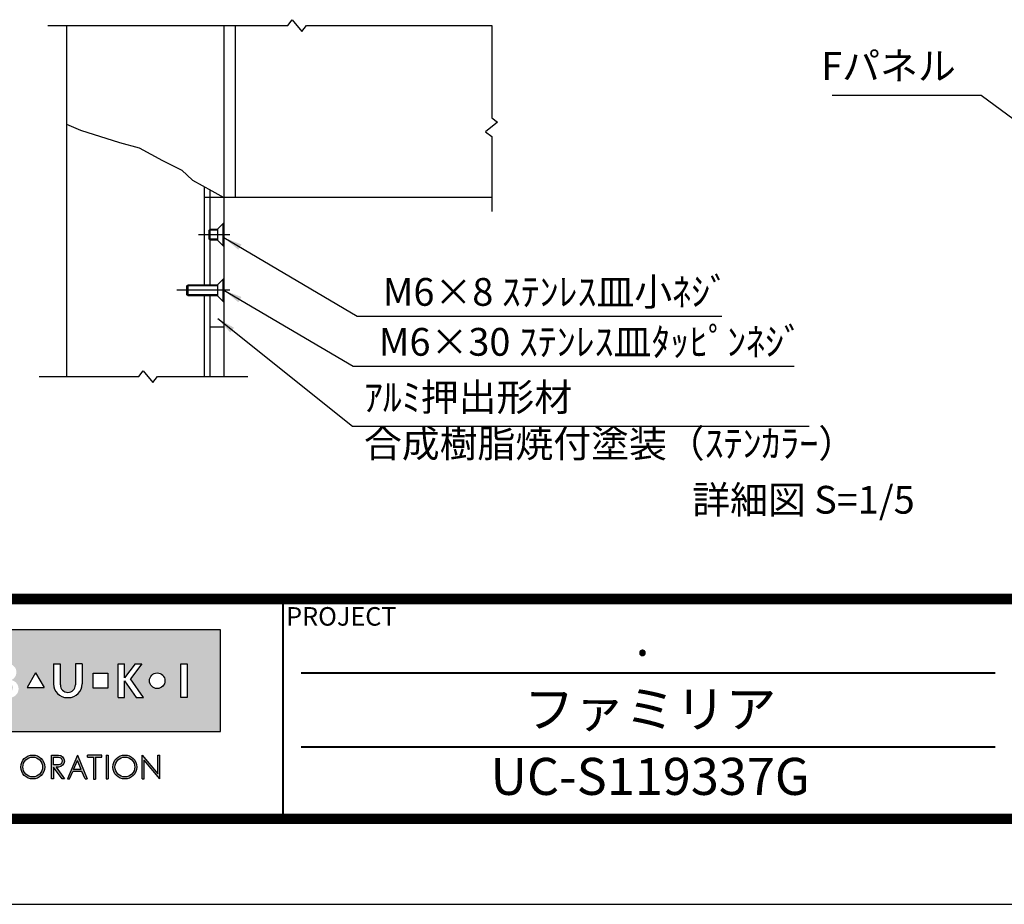
# Model space of a CAD drawing. Extents: x 0 to 8400, y 0 to 5940.
# Drawn here: x 4321 to 6450, y 0 to 1911 of the extents above; entities that cross this region are included whole.
import ezdxf
from ezdxf.enums import TextEntityAlignment as Align

# ---------------------------------------------------------------- set-up
doc = ezdxf.new("R2010")
doc.units = 0
doc.header["$LTSCALE"] = 6
doc.linetypes.add('CENTER2', pattern=[28.575, 19.05, -3.175, 3.175, -3.175])
doc.layers.get('0').update_dxf_attribs({"linetype": 'CONTINUOUS'})
doc.layers.get('DEFPOINTS').update_dxf_attribs({"linetype": 'CONTINUOUS'})
for name, color, linetype in [('P001', 131, 'CONTINUOUS'), ('P020', 121, 'CONTINUOUS'), ('P901', 135, 'CONTINUOUS'), ('P_1CENTER', 2, 'CONTINUOUS'), ('P_2DIM', 6, 'CONTINUOUS'), ('P_3TEXT', 60, 'CONTINUOUS'), ('P_5DRAWFRAME', 104, 'CONTINUOUS')]:
    doc.layers.add(name, color=color, linetype=linetype)
doc.styles.add('BIGFONT', font='simplex.shx', dxfattribs={"bigfont": 'extfont2.shx'})
doc.dimstyles.new('DIMBIGFONT$7', dxfattribs={"dimtxt": 3, "dimasz": 2, "dimexe": 1.5, "dimexo": 3, "dimgap": 0.75, "dimtad": 1, "dimdec": 1, "dimdsep": 46, "dimtxsty": 'BIGFONT', "dimsah": 1, "dimcen": 0, "dimclrt": 230, "dimadec": 0, "dimazin": 0, "dimtfac": 0.6, "dimtdec": 1, "dimtofl": 0, "dimtmove": 0, "dimatfit": 3, "dimfxl": 0, "dimtvp": 1, "dimtolj": 1, "dimarcsym": 0})

# ---------------------------------------------------------------- blocks, each defined once
blk = doc.blocks.new('DFP3')
h = blk.add_hatch(color=83)
h.paths.add_polyline_path([(180.78, 29.65), (180.78, 18.65), (237.78, 18.65), (237.78, 29.65)])
h.paths.add_polyline_path([(204.18, 24.95), (204.18, 23.35), (202.58, 23.35), (202.58, 24.95)], flags=16)
h.paths.add_polyline_path([(207.47, 25.98), (207.7, 25.98, -1), (207.7, 22.32), (207.47, 22.32, -1)], flags=16)
h.paths.add_polyline_path([(208.91, 24.15, -1), (206.26, 24.15, -1)], flags=0)
h.paths.add_polyline_path([(201.26, 25.98), (201.26, 25.42), (200.22, 25.42), (200.22, 22.32), (199.49, 22.32), (199.49, 25.42), (198.44, 25.42), (198.44, 25.98)], flags=16)
h.paths.add_polyline_path([(212.4, 24.15, -1), (210.72, 24.15, -1)], flags=16)
h.paths.add_polyline_path([(197.95, 23.4), (196.11, 23.4), (197.03, 25)], flags=16)
h.paths.add_polyline_path([(213.51, 25.98), (214.79, 25.98, -0.82684), (215.13, 24.22, -0.923579), (214.98, 22.32), (213.51, 22.32)], flags=16)
h.paths.add_polyline_path([(193.02, 22.32), (192.8, 22.32, -1), (192.8, 25.98), (193.02, 25.98, -1)], flags=16)
h.paths.add_polyline_path([(214.16, 25.48), (214.64, 25.48, -1), (214.64, 24.46), (214.16, 24.46)], flags=0)
h.paths.add_polyline_path([(214.16, 23.98), (214.74, 23.98, -1.000001), (214.74, 22.82), (214.16, 22.82)], flags=0)
h.paths.add_polyline_path([(194.24, 24.15, -1), (191.58, 24.15, -1)], flags=0)
h.paths.add_polyline_path([(216.85, 23.4), (217.77, 25), (218.69, 23.4)], flags=16)
h.paths.add_polyline_path([(189.52, 24.15, -1), (187.84, 24.15, -1)], flags=16)
h.paths.add_polyline_path([(219.72, 25.98), (220.45, 25.98), (220.45, 23.7, 1), (222.09, 23.7), (222.09, 25.98), (222.82, 25.98), (222.82, 23.8, -0.414214), (221.34, 22.32), (221.2, 22.32, -0.414214), (219.72, 23.8)], flags=16)
h.paths.add_polyline_path([(187.07, 25.98), (185.87, 24.36), (187.27, 22.32), (186.48, 22.32), (185.21, 24.15), (185.21, 22.32), (184.5, 22.32), (184.5, 25.98), (185.21, 25.98), (185.21, 24.48), (186.35, 25.98)], flags=16)
h.paths.add_polyline_path([(224, 24.95), (225.6, 24.95), (225.6, 23.35), (224, 23.35)], flags=16)
h.paths.add_polyline_path([(226.69, 25.98), (227.39, 25.98), (227.39, 24.48), (228.53, 25.98), (229.26, 25.98), (228.05, 24.36), (229.45, 22.32), (228.66, 22.32), (227.39, 24.15), (227.39, 22.32), (226.69, 22.32)], flags=16)
h.paths.add_polyline_path([(231.76, 24.15, -1), (230.08, 24.15, -1)], flags=16)
h.paths.add_polyline_path([(233.49, 25.98), (234.17, 25.98), (234.17, 22.32), (233.49, 22.32)], flags=16)
h = blk.add_hatch(color=0)
h.paths.add_polyline_path([(216.18, 14.83, 1), (218.77, 14.83, 1)])
h.paths.add_polyline_path([(218.54, 14.83, -1), (216.41, 14.83, -1)], flags=16)
h = blk.add_hatch(color=0)
h.paths.add_polyline_path([(220, 14.83), (220.24, 14.83, 1), (220.24, 16.12), (219.48, 16.12), (219.48, 13.54), (219.7, 13.54), (219.7, 14.83), (220.64, 13.54), (220.91, 13.54)])
h.paths.add_polyline_path([(219.7, 15.06), (219.7, 15.9), (220.24, 15.9, -1), (220.24, 15.06)], flags=16)
h = blk.add_hatch(color=0)
h.paths.add_polyline_path([(222.29, 16.12), (221.22, 13.54), (221.46, 13.54), (221.79, 14.33), (222.79, 14.33), (223.12, 13.54), (223.36, 13.54)])
h.paths.add_polyline_path([(222.29, 15.53), (222.7, 14.55), (221.88, 14.55)], flags=16)
blk.add_hatch(color=0).paths.add_polyline_path([(223.37, 16.1), (223.37, 15.88), (224.04, 15.88), (224.04, 13.52), (224.26, 13.52), (224.26, 15.88), (224.93, 15.88), (224.93, 16.1)])
h = blk.add_hatch(color=0)
h.paths.add_polyline_path([(225.63, 16.12), (225.4, 16.12), (225.4, 13.54), (225.63, 13.54)])
h.paths.add_polyline_path([(226.14, 14.83, 1), (228.73, 14.83, 1)])
h.paths.add_polyline_path([(228.5, 14.83, -1), (226.37, 14.83, -1)], flags=16)
h.paths.add_polyline_path([(229.28, 13.54), (229.5, 13.54), (229.5, 15.58), (231.22, 13.54), (231.22, 16.12), (230.99, 16.12), (230.99, 14.08), (229.28, 16.12)])
at = {"color": 0}
for p, q in [((21.5, 33.5), (408, 33.5)), ((21.5, 33.45), (408, 33.45)), ((21.5, 33.4), (408, 33.4)), ((21.5, 33.35), (408, 33.35)), ((21.5, 33.3), (408, 33.3)), ((21.5, 33.25), (408, 33.25)), ((21.5, 33.2), (408, 33.2)), ((21.5, 33.15), (408, 33.15)), ((21.5, 33.1), (408, 33.1)), ((21.5, 33.05), (408, 33.05)), ((21.5, 33), (408, 33)), ((244.47, 33), (244.47, 9)), ((244.53, 33), (244.53, 9)), ((21.5, 32.95), (408, 32.95)), ((21.5, 32.9), (408, 32.9)), ((21.5, 32.85), (408, 32.85)), ((21.5, 32.8), (408, 32.8)), ((21.5, 32.75), (408, 32.75)), ((21.5, 32.7), (408, 32.7)), ((21.5, 32.65), (408, 32.65)), ((21.5, 32.6), (408, 32.6)), ((21.5, 32.55), (408, 32.55)), ((21.5, 32.5), (408, 32.5)), ((246.5, 25.03), (321.5, 25.03)), ((246.5, 24.97), (321.5, 24.97)), ((222.29, 16.12), (221.22, 13.54)), ((222.29, 16.12), (223.36, 13.54)), ((224.93, 16.11), (223.37, 16.11)), ((224.93, 16.1), (223.37, 16.1)), ((223.37, 15.88), (223.37, 16.1)), ((224.93, 15.88), (224.93, 16.1)), ((225.4, 16.12), (225.4, 13.54)), ((225.4, 16.12), (225.63, 16.12)), ((225.63, 16.12), (225.63, 13.54)), ((229.28, 13.54), (229.28, 16.12)), ((229.28, 16.12), (230.99, 14.08)), ((230.99, 14.08), (230.99, 16.12)), ((230.99, 16.12), (231.22, 16.12)), ((231.22, 13.54), (231.22, 16.12)), ((246.5, 17.03), (321.5, 17.03)), ((246.5, 16.97), (321.5, 16.97)), ((221.88, 14.55), (222.29, 15.53)), ((222.7, 14.55), (222.29, 15.53)), ((223.37, 15.88), (224.04, 15.88)), ((224.04, 15.88), (224.04, 13.52)), ((224.26, 15.88), (224.26, 13.52)), ((224.26, 15.88), (224.93, 15.88)), ((229.5, 13.54), (229.5, 15.58)), ((231.22, 13.54), (229.5, 15.58)), ((221.46, 13.54), (221.79, 14.33)), ((222.79, 14.33), (221.79, 14.33)), ((222.7, 14.55), (221.88, 14.55)), ((223.12, 13.54), (222.79, 14.33)), ((221.22, 13.54), (221.46, 13.54)), ((223.12, 13.54), (223.36, 13.54)), ((224.04, 13.52), (224.26, 13.52)), ((225.4, 13.54), (225.63, 13.54)), ((229.28, 13.54), (229.5, 13.54)), ((21.5, 9.75), (408, 9.75)), ((21.5, 9.7), (408, 9.7)), ((21.5, 9.65), (408, 9.65)), ((21.5, 9.6), (408, 9.6)), ((21.5, 9.55), (408, 9.55)), ((21.5, 9.5), (408, 9.5)), ((21.5, 9.45), (408, 9.45)), ((21.5, 9.4), (408, 9.4)), ((21.5, 9.35), (408, 9.35)), ((21.5, 9.3), (408, 9.3)), ((21.5, 9.25), (408, 9.25)), ((21.5, 9.2), (408, 9.2)), ((21.5, 9.15), (408, 9.15)), ((21.5, 9.1), (408, 9.1)), ((21.5, 9.05), (408, 9.05)), ((21.5, 9), (408, 9)), ((21.5, 8.95), (408, 8.95)), ((21.5, 8.9), (408, 8.9)), ((21.5, 8.85), (408, 8.85)), ((21.5, 8.8), (408, 8.8)), ((21.5, 8.75), (408, 8.75))]:
    blk.add_line(p, q, dxfattribs=at)
at = {"color": 83}
for p, q in [((219.72, 25.98), (220.45, 25.98)), ((219.72, 25.98), (219.72, 23.8)), ((220.45, 25.98), (220.45, 23.7)), ((222.82, 25.98), (222.09, 25.98)), ((222.09, 25.98), (222.09, 23.7)), ((222.82, 25.98), (222.82, 23.8)), ((226.69, 25.98), (227.39, 25.98)), ((226.69, 22.32), (226.69, 25.98)), ((228.53, 25.98), (227.39, 24.48)), ((227.39, 24.48), (227.39, 25.98)), ((229.26, 25.98), (228.05, 24.36)), ((228.53, 25.98), (229.26, 25.98)), ((233.49, 22.32), (233.49, 25.98)), ((233.49, 25.98), (234.17, 25.98)), ((234.17, 25.98), (234.17, 22.32)), ((217.77, 25), (216.85, 23.4)), ((217.77, 25), (218.69, 23.4)), ((224, 23.35), (224, 24.95)), ((224, 24.95), (225.6, 24.95)), ((225.6, 24.95), (225.6, 23.35)), ((227.39, 22.32), (227.39, 24.15)), ((227.39, 24.15), (228.66, 22.32)), ((229.45, 22.32), (228.05, 24.36)), ((216.85, 23.4), (218.69, 23.4)), ((225.6, 23.35), (224, 23.35)), ((221.2, 22.32), (221.34, 22.32)), ((226.69, 22.32), (227.39, 22.32)), ((228.66, 22.32), (229.45, 22.32)), ((234.17, 22.32), (233.49, 22.32))]:
    blk.add_line(p, q, dxfattribs=at)
blk.add_lwpolyline([(180.78, 18.65), (237.78, 18.65), (237.78, 29.65), (180.78, 29.65)], close=True, dxfattribs=at)
at = {"color": 0}
for points in [[(219.48, 16.12), (220.24, 16.12, -1), (220.24, 14.83), (220, 14.83), (220.91, 13.54), (220.64, 13.54), (219.7, 14.83), (219.7, 13.54), (219.48, 13.54), (219.48, 16.12)], [(219.7, 15.9), (220.24, 15.9, -1), (220.24, 15.06), (219.7, 15.06), (219.7, 15.9)]]:
    blk.add_lwpolyline(points, format="xyb", dxfattribs=at)
at = {"color": 83}
blk.add_circle((230.92, 24.15), 0.84, dxfattribs=at)
at = {"color": 0}
for centre, radius in [((217.47, 14.83), 1.29), ((217.47, 14.83), 1.29), ((217.47, 14.83), 1.29), ((227.43, 14.83), 1.29), ((217.47, 14.83), 1.07), ((227.43, 14.83), 1.07)]:
    blk.add_circle(centre, radius, dxfattribs=at)
at = {"color": 83}
for centre, radius, start, end in [((221.2, 23.8), 1.48, 180, 270), ((221.27, 23.7), 0.818, 180, 0), ((221.34, 23.8), 1.48, 270, 0)]:
    blk.add_arc(centre, radius, start, end, dxfattribs=at)
at = {"layer": 'DEFPOINTS', "color": 0}
blk.add_line((0, 0), (420, 0), dxfattribs=at)
at = {"color": 0, "style": 'BIGFONT'}
blk.add_text('PROJECT', height=2, dxfattribs=at).set_placement((244.86, 30.1))
at = {"color": 83, "style": 'BIGFONT'}
for tag, height, p in [('PROJECT1', 4, (283.38, 25.6)), ('SCALE', 3, (379.68, 25.84)), ('DATE', 3, (344.68, 25.84)), ('PROJECT2', 4, (284.2, 17.84)), ('PROJECT3', 4, (284.2, 10.57)), ('DWGNO', 3, (358.68, 10.57))]:
    blk.add_attdef(tag, text='', height=height, dxfattribs=at).set_placement(p, align=Align.BOTTOM_CENTER)
at = {"color": 83, "style": 'BIGFONT', "flags": 8}
for tag, p in [('REV04', (27.26, 27.96)), ('REV03', (27.26, 22.49)), ('REV02', (27.26, 16.49)), ('REV01', (27.26, 11.3))]:
    blk.add_attdef(tag, text='', height=2, dxfattribs=at).set_placement(p, align=Align.BOTTOM_LEFT)
for tag, p in [('R4D', (93.12, 27.96)), ('R4C', (102.25, 27.96)), ('R4A', (111.37, 27.96)), ('R3D', (93.12, 22.49)), ('R3C', (102.25, 22.49)), ('R3A', (111.37, 22.49)), ('R2D', (93.12, 16.49)), ('R2C', (102.25, 16.49)), ('R2A', (111.37, 16.49)), ('R1D', (93.12, 11.3)), ('R1C', (102.25, 11.3)), ('R1A', (111.37, 11.3))]:
    blk.add_attdef(tag, text='', height=2, dxfattribs=at).set_placement(p, align=Align.BOTTOM_CENTER)
at = {"color": 0, "style": 'BIGFONT', "flags": 2}
blk.add_attdef('FILENAME', (116.56, 10.92), '', height=1, dxfattribs=at)

msp = doc.modelspace()

# ---------------------------------------------------------------- linework, layer by layer
at = {"layer": 'P001'}
for p, q in [((4422.68, 1898.61), (4422.68, 1140.24)), ((4762.68, 1898.61), (4762.68, 1140.24)), ((4786.68, 1898.61), (4786.68, 1526.61)), ((4422.71, 1685.23), (4452.51, 1672.45)), ((4452.51, 1672.45), (4537.24, 1645.41)), ((4537.24, 1645.41), (4579.41, 1633.97)), ((4579.41, 1633.97), (4629.95, 1606.62)), ((4629.95, 1606.62), (4671.43, 1585.68)), ((4671.43, 1585.68), (4694.87, 1564.27)), ((4694.87, 1564.27), (4736.48, 1541.39)), ((4720.68, 1338.61), (4720.68, 1550.69)), ((4732.68, 1338.61), (4732.68, 1542.23)), ((4736.48, 1541.39), (4762.68, 1526.61)), ((5341.63, 1526.61), (4720.68, 1526.61)), ((4762.68, 1526.61), (4732.68, 1526.61)), ((4761.08, 1470.61), (4749.08, 1458.61)), ((4762.68, 1470.61), (4761.08, 1470.61)), ((4761.08, 1422.61), (4761.08, 1470.61)), ((4762.68, 1422.61), (4762.68, 1470.61)), ((4730.68, 1456.21), (4733.08, 1458.61)), ((4730.68, 1437.01), (4730.68, 1456.21)), ((4733.08, 1458.61), (4749.08, 1458.61)), ((4749.08, 1458.61), (4749.08, 1434.61)), ((4733.08, 1434.61), (4730.68, 1437.01)), ((4749.08, 1434.61), (4733.08, 1434.61)), ((4749.08, 1434.61), (4761.08, 1422.61)), ((4761.08, 1422.61), (4762.68, 1422.61)), ((4761.08, 1350.61), (4749.08, 1338.61)), ((4762.68, 1350.61), (4761.08, 1350.61)), ((4761.08, 1302.61), (4761.08, 1350.61)), ((4762.68, 1302.61), (4762.68, 1350.61)), ((4682.68, 1336.21), (4685.08, 1338.61)), ((4682.68, 1317.01), (4682.68, 1336.21)), ((4685.08, 1338.61), (4749.08, 1338.61)), ((4749.08, 1338.61), (4749.08, 1314.61)), ((4685.08, 1314.61), (4682.68, 1317.01)), ((4749.08, 1314.61), (4685.08, 1314.61)), ((4720.68, 1140.24), (4720.68, 1314.61)), ((4732.68, 1140.24), (4732.68, 1314.61)), ((4749.08, 1314.61), (4761.08, 1302.61)), ((4761.08, 1302.61), (4762.68, 1302.61)), ((4762.68, 1246.61), (4732.68, 1246.61)), ((4762.68, 1246.61), (4732.68, 1246.61))]:
    msp.add_line(p, q, dxfattribs=at)
at = {"layer": 'P901'}
for p, q in [((4749.08, 1456.21), (4730.68, 1456.21)), ((4733.08, 1434.61), (4733.08, 1458.61)), ((4749.08, 1437.01), (4730.68, 1437.01)), ((4749.08, 1336.21), (4682.68, 1336.21)), ((4685.08, 1314.61), (4685.08, 1338.61)), ((4749.08, 1317.01), (4682.68, 1317.01))]:
    msp.add_line(p, q, dxfattribs=at)
at = {"layer": 'P_1CENTER'}
for p, q in [((4382.13, 1898.61), (4900.87, 1898.61)), ((4900.87, 1898.61), (4909.89, 1911.04)), ((4909.89, 1911.04), (4930.8, 1885.42)), ((4930.8, 1885.42), (4940.87, 1898.61)), ((4940.87, 1898.61), (5341.63, 1898.61)), ((5341.63, 1898.61), (5341.63, 1698.99)), ((5354.06, 1689.97), (5328.44, 1669.06)), ((5341.63, 1698.99), (5354.06, 1689.97)), ((5328.44, 1669.06), (5341.63, 1658.99)), ((5341.63, 1658.99), (5341.63, 1496.42)), ((4579.04, 1140.24), (4588.06, 1152.68)), ((4588.06, 1152.68), (4608.97, 1127.05)), ((4363.02, 1140.24), (4579.04, 1140.24)), ((4608.97, 1127.05), (4619.04, 1140.24)), ((4619.04, 1140.24), (4814.09, 1140.24))]:
    msp.add_line(p, q, dxfattribs=at)
at = {"layer": 'P_1CENTER', "linetype": 'CENTER2'}
for p, q in [((4775.11, 1446.61), (4707.87, 1446.61)), ((4775.11, 1326.61), (4659.04, 1326.61))]:
    msp.add_line(p, q, dxfattribs=at)

# ---------------------------------------------------------------- block references
at = {"layer": 'P_5DRAWFRAME'}
ref = msp.add_blockref('DFP3', (0, 0), dxfattribs=dict(at, xscale=20, yscale=20, zscale=20))
ref.add_attrib('PROJECT1', '.', dxfattribs={"layer": '0', "color": 83, "height": 80, "style": 'BIGFONT'}).set_placement((5667.54, 511.91), align=Align.BOTTOM_CENTER)
ref.add_attrib('PROJECT2', 'ファミリア', dxfattribs={"layer": '0', "color": 83, "height": 80, "style": 'BIGFONT'}).set_placement((5684.03, 356.83), align=Align.BOTTOM_CENTER)
ref.add_attrib('PROJECT3', 'UC-S119337G', dxfattribs={"layer": '0', "color": 83, "height": 80, "style": 'BIGFONT'}).set_placement((5684.03, 211.33), align=Align.BOTTOM_CENTER)

# ---------------------------------------------------------------- texts
at = {"layer": 'P020', "color": 230, "insert": (6344.84, 1762.39), "char_height": 60, "attachment_point": 9, "style": 'BIGFONT'}
msp.add_mtext('Fパネル', dxfattribs=at)
at = {"layer": 'P_3TEXT', "char_height": 60, "style": 'BIGFONT'}
for s, insert, attachment_point in [('M6×8 ｽﾃﾝﾚｽ皿小ﾈｼﾞ', (5105.89, 1315.25), 4), ('M6×30 ｽﾃﾝﾚｽ皿ﾀｯﾋﾟﾝﾈｼﾞ', (5097.44, 1207.33), 4), ('ｱﾙﾐ押出形材\\P合成樹脂焼付塗装（ｽﾃﾝｶﾗｰ）', (5065.37, 1037.81), 4), ('詳細図 S=1/5', (5774.97, 903.93), 1)]:
    msp.add_mtext(s, dxfattribs=dict(at, insert=insert, attachment_point=attachment_point))

# ---------------------------------------------------------------- leaders
at = {"layer": 'P_2DIM', "annotation_type": 0, "has_hookline": 1}
for points, hookline_direction, text_width in [([(6622, 1582.2), (6399.84, 1747.39), (6359.84, 1747.39)], 1, 267.43), ([(4762.68, 1440.18), (5050.89, 1270.25), (5090.89, 1270.25)], 0, 733.14), ([(4762.68, 1326.61), (5042.44, 1162.33), (5082.44, 1162.33)], 0, 898.29), ([(4749.28, 1265.38), (5040.65, 1032.72), (5080.65, 1032.72)], 0, 932.57)]:
    msp.add_leader(points, dimstyle='DIMBIGFONT$7', override={"dimscale": 20}, dxfattribs=dict(at, hookline_direction=hookline_direction, text_width=text_width))

doc.saveas('drawing.dxf')
